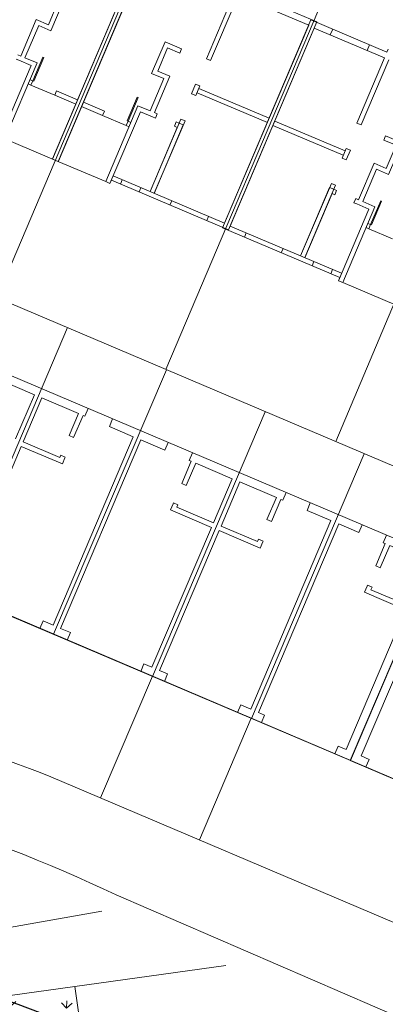
# Model space of a CAD drawing. Units: metres. Extents: x 0 to 182183, y 0 to 1682046.
# Drawn here: x 180689 to 180700, y 1681187 to 1681216 of the extents above; entities that cross this region are included whole.
import ezdxf

# ---------------------------------------------------------------- set-up
doc = ezdxf.new("R2010")
doc.units = ezdxf.units.M
doc.header["$LTSCALE"] = 5
doc.linetypes.add('DASHDOT', pattern=[1, 0.5, -0.25, 0, -0.25])
for name, color, linetype, lineweight in [('EPT CASA_OUTROS', 253, 'Continuous', 9), ('EPT meio-fio exist', 130, 'Continuous', 30), ('EPT-Alinhamento_Etapa1', 30, 'Continuous', 30), ('EPT-Alinhamento_Etapa2', 30, 'DASHDOT', 30)]:
    doc.layers.add(name, color=color, linetype=linetype, lineweight=lineweight)
pattern_1 = [(88.07408, (180138.7392, 1681404.903), (-0.68294335, 0.73047134), [0.1875, -1.2267136]), (43.07408, (180138.7392, 1681404.903), (-0.6829434, 0.7304713), [0.1875, -0.8125]), (133.07408, (180138.7392, 1681404.903), (-0.7304713, -0.6829434), [0.1875, -0.8125])]
pattern_2 = [(88.0741, (180767.1961, 1681311.1462), (-0.819532, 0.8765656), [0.225, -1.472056]), (43.0741, (180767.1961, 1681311.1462), (-0.819532, 0.876566), [0.225, -0.975]), (133.0741, (180767.1961, 1681311.1462), (-0.876566, -0.819532), [0.225, -0.975])]

msp = doc.modelspace()

# ---------------------------------------------------------------- hatches: boundary and pattern name
at = {"layer": 'EPT CASA_OUTROS'}
h = msp.add_hatch(dxfattribs=at)
h.set_pattern_fill('GRASS', color=256, style=0)
h.set_pattern_definition(pattern_1)
h.paths.add_polyline_path([(180736.36275, 1681201.10223), (180736.35254, 1681201.11604), (180736.19637, 1681200.90539), (180735.9795, 1681200.71756), (180735.66917, 1681200.62358), (180735.48149, 1681200.57615), (180735.43571, 1681200.66851), (180735.40083, 1681200.60582), (180735.35706, 1681200.54094), (180734.98924, 1681200.50348), (180734.72628, 1681200.55438), (180734.59324, 1681200.60361), (180734.47767, 1681200.66935), (180734.48331, 1681200.70303), (180734.51709, 1681200.75675), (180734.61733, 1681200.92351), (180734.61574, 1681200.98207), (180734.52334, 1681200.85233), (180734.41411, 1681200.75729), (180734.3205, 1681200.73115), (180734.16067, 1681200.8616), (180733.88319, 1681201.13446), (180733.76604, 1681201.37006), (180733.67999, 1681201.54913), (180733.65101, 1681201.76002), (180733.73858, 1681201.79104), (180733.83705, 1681201.82854), (180734.13537, 1681201.88615), (180734.10656, 1681201.91367), (180733.91279, 1681201.92295), (180733.66358, 1681201.93613), (180733.609, 1681201.97132), (180733.63526, 1681202.44018), (180733.70061, 1681202.58546), (180733.75606, 1681202.62341), (180733.82942, 1681202.62736), (180733.90057, 1681202.61337), (180733.916, 1681202.62365), (180733.78449, 1681202.68387), (180733.73389, 1681202.75292), (180733.81396, 1681202.87103), (180733.9134, 1681202.96223), (180733.9262, 1681202.9877), (180734.01244, 1681203.13607), (180734.15448, 1681203.25836), (180734.22801, 1681203.25961), (180734.23639, 1681203.3418), (180734.40742, 1681203.42932), (180734.58131, 1681203.48527), (180734.82399, 1681203.573), (180735.12685, 1681203.58186), (180735.15202, 1681203.49137), (180735.19002, 1681203.37221), (180735.23711, 1681203.12833), (180735.28103, 1681203.09594), (180735.26237, 1681203.23245), (180735.24729, 1681203.38814), (180735.23891, 1681203.54901), (180735.28713, 1681203.57194), (180735.53365, 1681203.55922), (180735.92761, 1681203.3648), (180736.11344, 1681203.27712), (180736.3724, 1681202.95544), (180736.38651, 1681202.8341), (180736.34265, 1681202.76969), (180735.89649, 1681202.51082), (180735.97025, 1681202.46231), (180736.34117, 1681202.65994), (180736.48037, 1681202.69412), (180736.58887, 1681202.61679), (180736.67844, 1681202.36895), (180736.67772, 1681202.23451, 0.36768421), (180736.09842, 1681203.39336), (180733.04291, 1681204.62277), (180732.72807, 1681203.64607), (180734.81079, 1681195.53192)])
h.paths.add_polyline_path([(180734.67272, 1681195.03635), (180733.00583, 1681194.6085), (180733.74797, 1681191.71719)])
h.paths.add_polyline_path([(180733.60989, 1681191.22162), (180733.14568, 1681191.10247), (180733.14811, 1681191.08469), (180733.1296, 1681191.09834), (180731.943, 1681190.79377), (180732.42996, 1681188.89661), (180732.48282, 1681188.97082), (180732.48441, 1681188.91226), (180732.44344, 1681188.8441), (180732.51307, 1681188.57284), (180732.59336, 1681188.54313), (180732.84981, 1681188.49349)])
h.paths.add_polyline_path([(180732.55319, 1681187.42888), (180730.87526, 1681186.99819), (180731.62231, 1681184.08773)])
h.paths.add_polyline_path([(180731.4919, 1681183.61965), (180725.84211, 1681182.28444), (180728.58941, 1681177.14187, 0.07533771), (180730.56038, 1681180.27624)])
h.paths.add_polyline_path([(180730.14005, 1681182.02159), (180730.23429, 1681181.8467), (180730.35597, 1681181.61341), (180730.41352, 1681181.22853), (180730.42506, 1681181.02255), (180730.34887, 1681180.9622), (180730.20777, 1681180.92973), (180730.0485, 1681180.93127), (180730.09493, 1681180.89556), (180730.28876, 1681180.87858), (180730.35207, 1681180.87432), (180730.38264, 1681180.85907), (180730.36785, 1681180.72694), (180730.32945, 1681180.59038), (180730.21599, 1681180.34775), (180729.96942, 1681180.07226), (180729.8912, 1681180.07501), (180729.81999, 1681180.08365), (180729.86777, 1681179.99232), (180729.71905, 1681179.8684), (180729.46056, 1681179.67265), (180729.18111, 1681179.60767), (180728.9189, 1681179.60522), (180728.8931, 1681179.68701), (180728.80963, 1681180.03264), (180728.72402, 1681180.16446), (180728.77418, 1681179.90865), (180728.74036, 1681179.75611), (180728.75785, 1681179.69662), (180728.68241, 1681179.65621), (180728.6937, 1681179.57655), (180728.49603, 1681179.60865), (180728.26959, 1681179.74446), (180728.25648, 1681179.82373), (180728.20831, 1681179.77218), (180728.00884, 1681179.86626), (180727.71384, 1681180.07831), (180727.56604, 1681180.2965), (180727.56729, 1681180.42972), (180727.67679, 1681180.52223), (180728.05474, 1681180.70604), (180728.05887, 1681180.79423), (180727.58714, 1681180.58555), (180727.50925, 1681180.58796), (180727.4194, 1681180.67071), (180727.31148, 1681181.06932), (180727.34982, 1681181.27119), (180727.42421, 1681181.70417), (180727.55887, 1681181.91105), (180727.60578, 1681181.93657), (180727.73097, 1681181.8352), (180727.84803, 1681181.73146), (180727.94748, 1681181.6361), (180727.94711, 1681181.69067), (180727.77753, 1681181.87216), (180727.70349, 1681181.97296), (180727.64509, 1681182.04653), (180727.83035, 1681182.28629), (180728.044, 1681182.431), (180728.19151, 1681182.53875), (180728.36286, 1681182.62564), (180728.43427, 1681182.58409), (180728.47851, 1681182.64282), (180728.66095, 1681182.6858), (180728.83167, 1681182.66832), (180728.8598, 1681182.6637), (180728.99204, 1681182.69051), (180729.13466, 1681182.68582), (180729.16075, 1681182.6043), (180729.13214, 1681182.46251), (180729.14952, 1681182.46895), (180729.18004, 1681182.53473), (180729.22637, 1681182.59174), (180729.28967, 1681182.61428), (180729.44561, 1681182.58171), (180729.8403, 1681182.32727), (180729.83666, 1681182.26242), (180729.70079, 1681182.0531), (180729.59436, 1681181.8909), (180729.59968, 1681181.85142), (180729.82169, 1681182.05885), (180729.90992, 1681182.11644), (180729.9865, 1681182.16904)], flags=16)
h.paths.add_polyline_path([(180717.05611, 1681178.74641), (180716.98285, 1681178.77813), (180708.98946, 1681177.36795), (180718.64242, 1681173.2178)])
h.paths.add_polyline_path([(180714.05999, 1681176.97598), (180714.19465, 1681177.18286), (180714.24155, 1681177.20838), (180714.36675, 1681177.10701), (180714.48381, 1681177.00327), (180714.58325, 1681176.9079), (180714.58288, 1681176.96247), (180714.41331, 1681177.14397), (180714.33927, 1681177.24476), (180714.28087, 1681177.31833), (180714.46612, 1681177.5581), (180714.67978, 1681177.70281), (180714.82729, 1681177.81056), (180714.99864, 1681177.89744), (180715.07005, 1681177.85589), (180715.11429, 1681177.91463), (180715.29673, 1681177.95761), (180715.46745, 1681177.94013), (180715.49557, 1681177.93551), (180715.62782, 1681177.96231), (180715.77043, 1681177.95763), (180715.79653, 1681177.87611), (180715.76791, 1681177.73431), (180715.7853, 1681177.74075), (180715.81582, 1681177.80653), (180715.86215, 1681177.86354), (180715.92545, 1681177.88608), (180716.08139, 1681177.85351), (180716.47607, 1681177.59907), (180716.47244, 1681177.53423), (180716.33657, 1681177.32491), (180716.23014, 1681177.16271), (180716.23546, 1681177.12323), (180716.45746, 1681177.33065), (180716.5457, 1681177.38825), (180716.62228, 1681177.44084), (180716.77582, 1681177.2934), (180716.87007, 1681177.11851), (180716.99175, 1681176.88521), (180717.0493, 1681176.50033), (180717.06083, 1681176.29435), (180716.98465, 1681176.234), (180716.84355, 1681176.20153), (180716.68427, 1681176.20308), (180716.73071, 1681176.16736), (180716.92454, 1681176.15038), (180716.98785, 1681176.14612), (180717.01841, 1681176.13088), (180717.00363, 1681175.99874), (180716.96522, 1681175.86219), (180716.85177, 1681175.61955), (180716.60519, 1681175.34406), (180716.52697, 1681175.34681), (180716.45576, 1681175.35546), (180716.50355, 1681175.26413), (180716.35482, 1681175.14021), (180716.09633, 1681174.94445), (180715.81689, 1681174.87948), (180715.55468, 1681174.87702), (180715.52887, 1681174.95881), (180715.44541, 1681175.30445), (180715.3598, 1681175.43627), (180715.40996, 1681175.18046), (180715.37614, 1681175.02792), (180715.39363, 1681174.96843), (180715.31818, 1681174.92801), (180715.32948, 1681174.84835), (180715.13181, 1681174.88046), (180714.90537, 1681175.01626), (180714.89226, 1681175.09553), (180714.84409, 1681175.04399), (180714.64462, 1681175.13807), (180714.34962, 1681175.35012), (180714.20181, 1681175.56831), (180714.20306, 1681175.70153), (180714.31256, 1681175.79403), (180714.69051, 1681175.97784), (180714.69465, 1681176.06604), (180714.22292, 1681175.85736), (180714.14502, 1681175.85976), (180714.05518, 1681175.94252), (180713.94725, 1681176.34113), (180713.98559, 1681176.543)], flags=16)
h.paths.add_polyline_path([(180708.47154, 1681179.24661), (180708.32587, 1681179.11051), (180708.32055, 1681179.14999), (180708.4172, 1681179.29728), (180706.55939, 1681179.07167), (180706.6733, 1681178.94975), (180706.67367, 1681178.89518), (180706.57423, 1681178.99055), (180706.49193, 1681179.06348), (180706.19192, 1681179.02705), (180706.1504, 1681178.96326), (180706.09045, 1681178.61434), (180708.68372, 1681177.4994)])
h.paths.add_polyline_path([(180704.82547, 1681180.85351), (180701.75076, 1681180.48013), (180705.04268, 1681179.06481)])
h.paths.add_polyline_path([(180701.18625, 1681182.40397), (180698.13723, 1681182.03371), (180701.40165, 1681180.63022)])
h.paths.add_polyline_path([(180697.55388, 1681183.898), (180697.40821, 1681183.7619), (180697.40289, 1681183.80138), (180697.49954, 1681183.94867), (180695.64172, 1681183.72306), (180695.75564, 1681183.60114), (180695.756, 1681183.54657), (180695.65656, 1681183.64194), (180695.57426, 1681183.71487), (180695.27426, 1681183.67844), (180695.23274, 1681183.61465), (180695.17959, 1681183.30531), (180697.76061, 1681182.19563)])
h = msp.add_hatch(dxfattribs=at)
h.set_pattern_fill('GRASS', color=256, style=0)
h.set_pattern_definition(pattern_1)
h.paths.add_polyline_path([(180736.36275, 1681201.10223), (180736.35254, 1681201.11604), (180736.19637, 1681200.90539), (180735.9795, 1681200.71756), (180735.66917, 1681200.62358), (180735.48149, 1681200.57615), (180735.43571, 1681200.66851), (180735.40083, 1681200.60582), (180735.35706, 1681200.54094), (180734.98924, 1681200.50348), (180734.72628, 1681200.55438), (180734.59324, 1681200.60361), (180734.47767, 1681200.66935), (180734.48331, 1681200.70303), (180734.51709, 1681200.75675), (180734.61733, 1681200.92351), (180734.61574, 1681200.98207), (180734.52334, 1681200.85233), (180734.41411, 1681200.75729), (180734.3205, 1681200.73115), (180734.16067, 1681200.8616), (180733.88319, 1681201.13446), (180733.76604, 1681201.37006), (180733.67999, 1681201.54913), (180733.65101, 1681201.76002), (180733.73858, 1681201.79104), (180733.83705, 1681201.82854), (180734.13537, 1681201.88615), (180734.10656, 1681201.91367), (180733.91279, 1681201.92295), (180733.66358, 1681201.93613), (180733.609, 1681201.97132), (180733.63526, 1681202.44018), (180733.70061, 1681202.58546), (180733.75606, 1681202.62341), (180733.82942, 1681202.62736), (180733.90057, 1681202.61337), (180733.916, 1681202.62365), (180733.78449, 1681202.68387), (180733.73389, 1681202.75292), (180733.81396, 1681202.87103), (180733.9134, 1681202.96223), (180733.9262, 1681202.9877), (180734.01244, 1681203.13607), (180734.15448, 1681203.25836), (180734.22801, 1681203.25961), (180734.23639, 1681203.3418), (180734.40742, 1681203.42932), (180734.58131, 1681203.48527), (180734.82399, 1681203.573), (180735.12685, 1681203.58186), (180735.15202, 1681203.49137), (180735.19002, 1681203.37221), (180735.23711, 1681203.12833), (180735.28103, 1681203.09594), (180735.26237, 1681203.23245), (180735.24729, 1681203.38814), (180735.23891, 1681203.54901), (180735.28713, 1681203.57194), (180735.53365, 1681203.55922), (180735.92761, 1681203.3648), (180736.11344, 1681203.27712), (180736.3724, 1681202.95544), (180736.38651, 1681202.8341), (180736.34265, 1681202.76969), (180735.89649, 1681202.51082), (180735.97025, 1681202.46231), (180736.34117, 1681202.65994), (180736.48037, 1681202.69412), (180736.58887, 1681202.61679), (180736.67844, 1681202.36895), (180736.67772, 1681202.23451, 0.36768421), (180736.09842, 1681203.39336), (180733.04291, 1681204.62277), (180732.72807, 1681203.64607), (180734.81079, 1681195.53192)])
h.paths.add_polyline_path([(180734.67272, 1681195.03635), (180733.00583, 1681194.6085), (180733.74797, 1681191.71719)])
h.paths.add_polyline_path([(180733.60989, 1681191.22162), (180733.14568, 1681191.10247), (180733.14811, 1681191.08469), (180733.1296, 1681191.09834), (180731.943, 1681190.79377), (180732.42996, 1681188.89661), (180732.48282, 1681188.97082), (180732.48441, 1681188.91226), (180732.44344, 1681188.8441), (180732.51307, 1681188.57284), (180732.59336, 1681188.54313), (180732.84981, 1681188.49349)])
h.paths.add_polyline_path([(180732.55319, 1681187.42888), (180730.87526, 1681186.99819), (180731.62231, 1681184.08773)])
h.paths.add_polyline_path([(180731.4919, 1681183.61965), (180725.84211, 1681182.28444), (180728.58941, 1681177.14187, 0.07533771), (180730.56038, 1681180.27624)])
h.paths.add_polyline_path([(180730.14005, 1681182.02159), (180730.23429, 1681181.8467), (180730.35597, 1681181.61341), (180730.41352, 1681181.22853), (180730.42506, 1681181.02255), (180730.34887, 1681180.9622), (180730.20777, 1681180.92973), (180730.0485, 1681180.93127), (180730.09493, 1681180.89556), (180730.28876, 1681180.87858), (180730.35207, 1681180.87432), (180730.38264, 1681180.85907), (180730.36785, 1681180.72694), (180730.32945, 1681180.59038), (180730.21599, 1681180.34775), (180729.96942, 1681180.07226), (180729.8912, 1681180.07501), (180729.81999, 1681180.08365), (180729.86777, 1681179.99232), (180729.71905, 1681179.8684), (180729.46056, 1681179.67265), (180729.18111, 1681179.60767), (180728.9189, 1681179.60522), (180728.8931, 1681179.68701), (180728.80963, 1681180.03264), (180728.72402, 1681180.16446), (180728.77418, 1681179.90865), (180728.74036, 1681179.75611), (180728.75785, 1681179.69662), (180728.68241, 1681179.65621), (180728.6937, 1681179.57655), (180728.49603, 1681179.60865), (180728.26959, 1681179.74446), (180728.25648, 1681179.82373), (180728.20831, 1681179.77218), (180728.00884, 1681179.86626), (180727.71384, 1681180.07831), (180727.56604, 1681180.2965), (180727.56729, 1681180.42972), (180727.67679, 1681180.52223), (180728.05474, 1681180.70604), (180728.05887, 1681180.79423), (180727.58714, 1681180.58555), (180727.50925, 1681180.58796), (180727.4194, 1681180.67071), (180727.31148, 1681181.06932), (180727.34982, 1681181.27119), (180727.42421, 1681181.70417), (180727.55887, 1681181.91105), (180727.60578, 1681181.93657), (180727.73097, 1681181.8352), (180727.84803, 1681181.73146), (180727.94748, 1681181.6361), (180727.94711, 1681181.69067), (180727.77753, 1681181.87216), (180727.70349, 1681181.97296), (180727.64509, 1681182.04653), (180727.83035, 1681182.28629), (180728.044, 1681182.431), (180728.19151, 1681182.53875), (180728.36286, 1681182.62564), (180728.43427, 1681182.58409), (180728.47851, 1681182.64282), (180728.66095, 1681182.6858), (180728.83167, 1681182.66832), (180728.8598, 1681182.6637), (180728.99204, 1681182.69051), (180729.13466, 1681182.68582), (180729.16075, 1681182.6043), (180729.13214, 1681182.46251), (180729.14952, 1681182.46895), (180729.18004, 1681182.53473), (180729.22637, 1681182.59174), (180729.28967, 1681182.61428), (180729.44561, 1681182.58171), (180729.8403, 1681182.32727), (180729.83666, 1681182.26242), (180729.70079, 1681182.0531), (180729.59436, 1681181.8909), (180729.59968, 1681181.85142), (180729.82169, 1681182.05885), (180729.90992, 1681182.11644), (180729.9865, 1681182.16904)], flags=16)
h.paths.add_polyline_path([(180717.05611, 1681178.74641), (180716.98285, 1681178.77813), (180708.98946, 1681177.36795), (180718.64242, 1681173.2178)])
h.paths.add_polyline_path([(180714.05999, 1681176.97598), (180714.19465, 1681177.18286), (180714.24155, 1681177.20838), (180714.36675, 1681177.10701), (180714.48381, 1681177.00327), (180714.58325, 1681176.9079), (180714.58288, 1681176.96247), (180714.41331, 1681177.14397), (180714.33927, 1681177.24476), (180714.28087, 1681177.31833), (180714.46612, 1681177.5581), (180714.67978, 1681177.70281), (180714.82729, 1681177.81056), (180714.99864, 1681177.89744), (180715.07005, 1681177.85589), (180715.11429, 1681177.91463), (180715.29673, 1681177.95761), (180715.46745, 1681177.94013), (180715.49557, 1681177.93551), (180715.62782, 1681177.96231), (180715.77043, 1681177.95763), (180715.79653, 1681177.87611), (180715.76791, 1681177.73431), (180715.7853, 1681177.74075), (180715.81582, 1681177.80653), (180715.86215, 1681177.86354), (180715.92545, 1681177.88608), (180716.08139, 1681177.85351), (180716.47607, 1681177.59907), (180716.47244, 1681177.53423), (180716.33657, 1681177.32491), (180716.23014, 1681177.16271), (180716.23546, 1681177.12323), (180716.45746, 1681177.33065), (180716.5457, 1681177.38825), (180716.62228, 1681177.44084), (180716.77582, 1681177.2934), (180716.87007, 1681177.11851), (180716.99175, 1681176.88521), (180717.0493, 1681176.50033), (180717.06083, 1681176.29435), (180716.98465, 1681176.234), (180716.84355, 1681176.20153), (180716.68427, 1681176.20308), (180716.73071, 1681176.16736), (180716.92454, 1681176.15038), (180716.98785, 1681176.14612), (180717.01841, 1681176.13088), (180717.00363, 1681175.99874), (180716.96522, 1681175.86219), (180716.85177, 1681175.61955), (180716.60519, 1681175.34406), (180716.52697, 1681175.34681), (180716.45576, 1681175.35546), (180716.50355, 1681175.26413), (180716.35482, 1681175.14021), (180716.09633, 1681174.94445), (180715.81689, 1681174.87948), (180715.55468, 1681174.87702), (180715.52887, 1681174.95881), (180715.44541, 1681175.30445), (180715.3598, 1681175.43627), (180715.40996, 1681175.18046), (180715.37614, 1681175.02792), (180715.39363, 1681174.96843), (180715.31818, 1681174.92801), (180715.32948, 1681174.84835), (180715.13181, 1681174.88046), (180714.90537, 1681175.01626), (180714.89226, 1681175.09553), (180714.84409, 1681175.04399), (180714.64462, 1681175.13807), (180714.34962, 1681175.35012), (180714.20181, 1681175.56831), (180714.20306, 1681175.70153), (180714.31256, 1681175.79403), (180714.69051, 1681175.97784), (180714.69465, 1681176.06604), (180714.22292, 1681175.85736), (180714.14502, 1681175.85976), (180714.05518, 1681175.94252), (180713.94725, 1681176.34113), (180713.98559, 1681176.543)], flags=16)
h.paths.add_polyline_path([(180708.47154, 1681179.24661), (180708.32587, 1681179.11051), (180708.32055, 1681179.14999), (180708.4172, 1681179.29728), (180706.55939, 1681179.07167), (180706.6733, 1681178.94975), (180706.67367, 1681178.89518), (180706.57423, 1681178.99055), (180706.49193, 1681179.06348), (180706.19192, 1681179.02705), (180706.1504, 1681178.96326), (180706.09045, 1681178.61434), (180708.68372, 1681177.4994)])
h.paths.add_polyline_path([(180704.82547, 1681180.85351), (180701.75076, 1681180.48013), (180705.04268, 1681179.06481)])
h.paths.add_polyline_path([(180701.18625, 1681182.40397), (180698.13723, 1681182.03371), (180701.40165, 1681180.63022)])
h.paths.add_polyline_path([(180697.55388, 1681183.898), (180697.40821, 1681183.7619), (180697.40289, 1681183.80138), (180697.49954, 1681183.94867), (180695.64172, 1681183.72306), (180695.75564, 1681183.60114), (180695.756, 1681183.54657), (180695.65656, 1681183.64194), (180695.57426, 1681183.71487), (180695.27426, 1681183.67844), (180695.23274, 1681183.61465), (180695.17959, 1681183.30531), (180697.76061, 1681182.19563)])
h = msp.add_hatch(dxfattribs=at)
h.set_pattern_fill('GRASS', color=256, scale=1.2, style=0)
h.set_pattern_definition(pattern_2)
h.paths.add_polyline_path([(180679.35517, 1681189.36899), (180678.22616, 1681193.72147, 0.14596433), (180674.00523, 1681193.39907), (180674.03736, 1681193.3938), (180674.1696, 1681193.4206), (180674.31222, 1681193.41592), (180674.33831, 1681193.3344), (180674.3097, 1681193.1926), (180674.32708, 1681193.19904), (180674.3576, 1681193.26482), (180674.40393, 1681193.32183), (180674.46723, 1681193.34437), (180674.62317, 1681193.3118), (180675.01786, 1681193.05736), (180675.01422, 1681192.99251), (180674.87835, 1681192.78319), (180674.77192, 1681192.621), (180674.77724, 1681192.58152), (180674.99925, 1681192.78894), (180675.08748, 1681192.84654), (180675.16406, 1681192.89913), (180675.31761, 1681192.75169), (180675.41185, 1681192.5768), (180675.53353, 1681192.3435), (180675.59108, 1681191.95862), (180675.60262, 1681191.75264), (180675.52643, 1681191.69229), (180675.38533, 1681191.65982), (180675.22606, 1681191.66137), (180675.27249, 1681191.62565), (180675.46632, 1681191.60867), (180675.52963, 1681191.60441), (180675.5602, 1681191.58917), (180675.54541, 1681191.45703), (180675.50701, 1681191.32048), (180675.39355, 1681191.07784), (180675.14698, 1681190.80235), (180675.06876, 1681190.8051), (180674.99755, 1681190.81375), (180675.04533, 1681190.72241), (180674.89661, 1681190.59849), (180674.84894, 1681190.5624, -0.01261823)])
h.paths.add_polyline_path([(180690.4778, 1681185.33131), (180690.38559, 1681185.99663), (180690.37234, 1681186.03789), (180690.3742, 1681186.0788), (180690.23938, 1681187.05156), (180687.31336, 1681186.64602, -0.00927487)])
h.paths.add_polyline_path([(180672.7437, 1681191.03754), (180672.74485, 1681191.15982), (180672.85435, 1681191.25232), (180673.2323, 1681191.43613), (180673.23643, 1681191.52433), (180672.7647, 1681191.31565), (180672.68681, 1681191.31805), (180672.59697, 1681191.40081), (180672.48904, 1681191.79942), (180672.52738, 1681192.00129), (180672.60177, 1681192.43427), (180672.73643, 1681192.64115), (180672.78334, 1681192.66667), (180672.90853, 1681192.56529), (180673.0256, 1681192.46156), (180673.12504, 1681192.36619), (180673.12467, 1681192.42076), (180672.95509, 1681192.60226), (180672.88105, 1681192.70305), (180672.82265, 1681192.77662), (180672.88545, 1681192.8579, 0.07901449), (180671.09455, 1681191.37387, -0.00455527)])
h.paths.add_polyline_path([(180679.7046, 1681189.26619, -0.00968132), (180683.11372, 1681188.1838), (180682.74841, 1681189.91026)])
h.paths.add_polyline_path([(180684.23368, 1681187.79617), (180684.24068, 1681187.83306), (180684.29513, 1681188.14994), (180683.57884, 1681188.02477, -0.00187716)])
h.paths.add_polyline_path([(180694.11797, 1681183.77424), (180693.90781, 1681185.5049), (180690.91019, 1681185.14088)])
h.paths.add_polyline_path([(180695.18225, 1681183.32081), (180695.23274, 1681183.61465), (180695.27426, 1681183.67844), (180694.54944, 1681183.59042)])
h = msp.add_hatch(dxfattribs=at)
h.set_pattern_fill('GRASS', color=256, scale=1.2, style=0)
h.set_pattern_definition(pattern_2)
h.paths.add_polyline_path([(180679.35517, 1681189.36899), (180678.22616, 1681193.72147, 0.14596433), (180674.00523, 1681193.39907), (180674.03736, 1681193.3938), (180674.1696, 1681193.4206), (180674.31222, 1681193.41592), (180674.33831, 1681193.3344), (180674.3097, 1681193.1926), (180674.32708, 1681193.19904), (180674.3576, 1681193.26482), (180674.40393, 1681193.32183), (180674.46723, 1681193.34437), (180674.62317, 1681193.3118), (180675.01786, 1681193.05736), (180675.01422, 1681192.99251), (180674.87835, 1681192.78319), (180674.77192, 1681192.621), (180674.77724, 1681192.58152), (180674.99925, 1681192.78894), (180675.08748, 1681192.84654), (180675.16406, 1681192.89913), (180675.31761, 1681192.75169), (180675.41185, 1681192.5768), (180675.53353, 1681192.3435), (180675.59108, 1681191.95862), (180675.60262, 1681191.75264), (180675.52643, 1681191.69229), (180675.38533, 1681191.65982), (180675.22606, 1681191.66137), (180675.27249, 1681191.62565), (180675.46632, 1681191.60867), (180675.52963, 1681191.60441), (180675.5602, 1681191.58917), (180675.54541, 1681191.45703), (180675.50701, 1681191.32048), (180675.39355, 1681191.07784), (180675.14698, 1681190.80235), (180675.06876, 1681190.8051), (180674.99755, 1681190.81375), (180675.04533, 1681190.72241), (180674.89661, 1681190.59849), (180674.84894, 1681190.5624, -0.01261823)])
h.paths.add_polyline_path([(180690.4778, 1681185.33131), (180690.38559, 1681185.99663), (180690.37234, 1681186.03789), (180690.3742, 1681186.0788), (180690.23938, 1681187.05156), (180687.31336, 1681186.64602, -0.00927487)])
h.paths.add_polyline_path([(180672.7437, 1681191.03754), (180672.74485, 1681191.15982), (180672.85435, 1681191.25232), (180673.2323, 1681191.43613), (180673.23643, 1681191.52433), (180672.7647, 1681191.31565), (180672.68681, 1681191.31805), (180672.59697, 1681191.40081), (180672.48904, 1681191.79942), (180672.52738, 1681192.00129), (180672.60177, 1681192.43427), (180672.73643, 1681192.64115), (180672.78334, 1681192.66667), (180672.90853, 1681192.56529), (180673.0256, 1681192.46156), (180673.12504, 1681192.36619), (180673.12467, 1681192.42076), (180672.95509, 1681192.60226), (180672.88105, 1681192.70305), (180672.82265, 1681192.77662), (180672.88545, 1681192.8579, 0.07901449), (180671.09455, 1681191.37387, -0.00455527)])
h.paths.add_polyline_path([(180679.7046, 1681189.26619, -0.00968132), (180683.11372, 1681188.1838), (180682.74841, 1681189.91026)])
h.paths.add_polyline_path([(180684.23368, 1681187.79617), (180684.24068, 1681187.83306), (180684.29513, 1681188.14994), (180683.57884, 1681188.02477, -0.00187716)])
h.paths.add_polyline_path([(180694.11797, 1681183.77424), (180693.90781, 1681185.5049), (180690.91019, 1681185.14088)])
h.paths.add_polyline_path([(180695.18225, 1681183.32081), (180695.23274, 1681183.61465), (180695.27426, 1681183.67844), (180694.54944, 1681183.59042)])

# ---------------------------------------------------------------- linework, layer by layer
for p, q in [((180687.88104, 1681207.90223), (180693.62969, 1681221.45498)), ((180687.88104, 1681207.90223), (180693.62969, 1681221.45498)), ((180689.55761, 1681212.09811), (180692.6835, 1681219.46756)), ((180689.55761, 1681212.09811), (180692.6835, 1681219.46756)), ((180689.73253, 1681212.02392), (180692.85842, 1681219.39337)), ((180689.73253, 1681212.02392), (180692.85842, 1681219.39337)), ((180692.98762, 1681205.72841), (180698.73603, 1681219.28062)), ((180692.98762, 1681205.72841), (180698.73603, 1681219.28062)), ((180694.21166, 1681215.13158), (180695.04927, 1681217.10628)), ((180694.21166, 1681215.13158), (180695.04927, 1681217.10628)), ((180694.34055, 1681215.07691), (180695.17815, 1681217.05161)), ((180694.34055, 1681215.07691), (180695.17815, 1681217.05161)), ((180695.17815, 1681217.05161), (180697.30475, 1681216.14957)), ((180695.17815, 1681217.05161), (180697.30475, 1681216.14957)), ((180698.12038, 1681203.54345), (180703.83823, 1681217.10802)), ((180698.12038, 1681203.54345), (180703.83823, 1681217.10802)), ((180697.30475, 1681216.14957), (180694.76265, 1681210.15643)), ((180697.30475, 1681216.14957), (180694.76265, 1681210.15643)), ((180697.47352, 1681216.06089), (180694.93141, 1681210.06774)), ((180697.47352, 1681216.06089), (180694.93141, 1681210.06774)), ((180699.60012, 1681215.15885), (180697.47352, 1681216.06089)), ((180699.60012, 1681215.15885), (180697.47352, 1681216.06089)), ((180698.03103, 1681216.03079), (180697.95684, 1681215.85588)), ((180698.03103, 1681216.03079), (180697.95684, 1681215.85588)), ((180699.14496, 1681215.5583), (180699.07077, 1681215.38338)), ((180699.14496, 1681215.5583), (180699.07077, 1681215.38338)), ((180694.21166, 1681215.13158), (180694.34055, 1681215.07691)), ((180694.21166, 1681215.13158), (180694.34055, 1681215.07691)), ((180698.76251, 1681213.18415), (180699.60012, 1681215.15885)), ((180698.76251, 1681213.18415), (180699.60012, 1681215.15885)), ((180698.8914, 1681213.12948), (180699.729, 1681215.10418)), ((180698.8914, 1681213.12948), (180699.729, 1681215.10418)), ((180673.18685, 1681214.15738), (180715.08846, 1681196.32033)), ((180673.18685, 1681214.15738), (180715.08846, 1681196.32033)), ((180689.62723, 1681214.02924), (180688.90916, 1681214.33383)), ((180689.62723, 1681214.02924), (180688.90916, 1681214.33383)), ((180693.76259, 1681214.07288), (180693.88755, 1681214.36748)), ((180693.76259, 1681214.07288), (180693.88755, 1681214.36748)), ((180693.88755, 1681214.36748), (180694.01644, 1681214.31281)), ((180693.88755, 1681214.36748), (180694.01644, 1681214.31281)), ((180693.89148, 1681214.01821), (180694.01644, 1681214.31281)), ((180693.89148, 1681214.01821), (180694.01644, 1681214.31281)), ((180693.98324, 1681214.23456), (180696.10985, 1681213.33252)), ((180693.98324, 1681214.23456), (180696.10985, 1681213.33252)), ((180693.89148, 1681214.01821), (180693.76259, 1681214.07288)), ((180693.89148, 1681214.01821), (180693.76259, 1681214.07288)), ((180693.92858, 1681214.10567), (180696.05518, 1681213.20363)), ((180693.92858, 1681214.10567), (180696.05518, 1681213.20363)), ((180691.07258, 1681213.41617), (180691.79066, 1681213.11159)), ((180691.07258, 1681213.41617), (180691.79066, 1681213.11159)), ((180692.50911, 1681211.11774), (180693.43849, 1681213.30878)), ((180692.50911, 1681211.11774), (180693.43849, 1681213.30878)), ((180692.72293, 1681213.46565), (180692.66826, 1681213.33677)), ((180692.72293, 1681213.46565), (180692.66826, 1681213.33677)), ((180693.43849, 1681213.30878), (180693.56737, 1681213.25411)), ((180693.43849, 1681213.30878), (180693.56737, 1681213.25411)), ((180692.638, 1681211.06307), (180693.56737, 1681213.25411)), ((180692.638, 1681211.06307), (180693.56737, 1681213.25411)), ((180693.30291, 1681213.21964), (180693.24825, 1681213.09076)), ((180693.30291, 1681213.21964), (180693.24825, 1681213.09076)), ((180698.35054, 1681212.21291), (180696.22394, 1681213.11495)), ((180698.35054, 1681212.21291), (180696.22394, 1681213.11495)), ((180698.40521, 1681212.34179), (180696.27861, 1681213.24383)), ((180698.40521, 1681212.34179), (180696.27861, 1681213.24383)), ((180698.8914, 1681213.12948), (180698.76251, 1681213.18415)), ((180698.8914, 1681213.12948), (180698.76251, 1681213.18415)), ((180698.31345, 1681212.12545), (180698.4384, 1681212.42005)), ((180698.31345, 1681212.12545), (180698.4384, 1681212.42005)), ((180698.56729, 1681212.36538), (180698.4384, 1681212.42005)), ((180698.56729, 1681212.36538), (180698.4384, 1681212.42005)), ((180698.31345, 1681212.12545), (180698.44233, 1681212.07078)), ((180698.31345, 1681212.12545), (180698.44233, 1681212.07078)), ((180698.44233, 1681212.07078), (180698.56729, 1681212.36538)), ((180698.44233, 1681212.07078), (180698.56729, 1681212.36538)), ((180694.76265, 1681210.15643), (180691.39323, 1681211.58563)), ((180694.76265, 1681210.15643), (180691.39323, 1681211.58563)), ((180691.66941, 1681211.46848), (180691.61474, 1681211.3396)), ((180691.66941, 1681211.46848), (180691.61474, 1681211.3396)), ((180692.23098, 1681211.23028), (180692.17631, 1681211.1014)), ((180692.23098, 1681211.23028), (180692.17631, 1681211.1014)), ((180697.05997, 1681209.17031), (180697.98934, 1681211.36135)), ((180697.05997, 1681209.17031), (180697.98934, 1681211.36135)), ((180697.18885, 1681209.11564), (180698.11822, 1681211.30668)), ((180697.18885, 1681209.11564), (180698.11822, 1681211.30668)), ((180698.11822, 1681211.30668), (180697.98934, 1681211.36135)), ((180698.11822, 1681211.30668), (180697.98934, 1681211.36135)), ((180698.14836, 1681211.14725), (180698.09369, 1681211.01837)), ((180698.14836, 1681211.14725), (180698.09369, 1681211.01837)), ((180698.72834, 1681210.90124), (180698.67367, 1681210.77236)), ((180698.72834, 1681210.90124), (180698.67367, 1681210.77236)), ((180693.1654, 1681210.83393), (180693.11073, 1681210.70505)), ((180693.1654, 1681210.83393), (180693.11073, 1681210.70505)), ((180694.27933, 1681210.36144), (180694.22466, 1681210.23255)), ((180694.27933, 1681210.36144), (180694.22466, 1681210.23255)), ((180694.93141, 1681210.06774), (180698.30083, 1681208.63854)), ((180694.93141, 1681210.06774), (180698.30083, 1681208.63854)), ((180699.83981, 1681209.68029), (180699.12174, 1681209.98487)), ((180699.83981, 1681209.68029), (180699.12174, 1681209.98487)), ((180695.41473, 1681209.86273), (180695.36006, 1681209.73385)), ((180695.41473, 1681209.86273), (180695.36006, 1681209.73385)), ((180696.52867, 1681209.39024), (180696.474, 1681209.26135)), ((180696.52867, 1681209.39024), (180696.474, 1681209.26135)), ((180697.46308, 1681208.99389), (180697.40841, 1681208.865)), ((180697.46308, 1681208.99389), (180697.40841, 1681208.865)), ((180698.02465, 1681208.75569), (180697.96998, 1681208.6268)), ((180698.02465, 1681208.75569), (180697.96998, 1681208.6268)), ((180686.60298, 1681198.98546), (180690.01193, 1681206.99352)), ((180686.60298, 1681198.98546), (180690.01193, 1681206.99352)), ((180686.23237, 1681206.41778), (180701.1873, 1681200.06068)), ((180686.23237, 1681206.41778), (180701.1873, 1681200.06068)), ((180689.59339, 1681197.71268), (180693.00233, 1681205.72074)), ((180689.59339, 1681197.71268), (180693.00233, 1681205.72074)), ((180671.53403, 1681205.39914), (180719.68072, 1681184.90686)), ((180671.53403, 1681205.39914), (180719.68072, 1681184.90686)), ((180689.01091, 1681204.96502), (180687.90654, 1681205.43447)), ((180689.01091, 1681204.96502), (180687.90654, 1681205.43447)), ((180688.44366, 1681203.63058), (180689.01091, 1681204.96502)), ((180688.44366, 1681203.63058), (180689.01091, 1681204.96502)), ((180688.67296, 1681203.53311), (180689.24021, 1681204.86755)), ((180688.67296, 1681203.53311), (180689.24021, 1681204.86755)), ((180689.24021, 1681204.86755), (180690.34457, 1681204.3981)), ((180689.24021, 1681204.86755), (180690.34457, 1681204.3981)), ((180690.34457, 1681204.3981), (180690.05899, 1681203.72628)), ((180690.34457, 1681204.3981), (180690.05899, 1681203.72628)), ((180690.19704, 1681203.6676), (180690.48262, 1681204.33942)), ((180690.19704, 1681203.6676), (180690.48262, 1681204.33942)), ((180690.48262, 1681204.33942), (180690.54152, 1681204.31438)), ((180690.48262, 1681204.33942), (180690.54152, 1681204.31438)), ((180690.54152, 1681204.31438), (180690.63932, 1681204.54446)), ((180690.54152, 1681204.31438), (180690.63932, 1681204.54446)), ((180692.5838, 1681196.4399), (180695.99274, 1681204.44796)), ((180692.5838, 1681196.4399), (180695.99274, 1681204.44796)), ((180691.37556, 1681204.2315), (180691.27806, 1681204.00213)), ((180691.37556, 1681204.2315), (180691.27806, 1681204.00213)), ((180691.27776, 1681204.00142), (180692.0015, 1681203.69377)), ((180691.27776, 1681204.00142), (180692.0015, 1681203.69377)), ((180691.27806, 1681204.00213), (180691.32668, 1681203.98062)), ((180691.27806, 1681204.00213), (180691.32668, 1681203.98062)), ((180691.32668, 1681203.98062), (180691.32668, 1681203.98062)), ((180691.32668, 1681203.98062), (180691.32668, 1681203.98062)), ((180689.77732, 1681203.06366), (180688.67296, 1681203.53311)), ((180689.77732, 1681203.06366), (180688.67296, 1681203.53311)), ((180692.0015, 1681203.69377), (180689.57603, 1681197.98789)), ((180692.0015, 1681203.69377), (180689.57603, 1681197.98789)), ((180692.23158, 1681203.59597), (180689.8061, 1681197.89009)), ((180692.23158, 1681203.59597), (180689.8061, 1681197.89009)), ((180690.05899, 1681203.72628), (180690.19704, 1681203.6676)), ((180690.05899, 1681203.72628), (180690.19704, 1681203.6676)), ((180692.95533, 1681203.28831), (180692.23158, 1681203.59597)), ((180692.95533, 1681203.28831), (180692.23158, 1681203.59597)), ((180693.05313, 1681203.51839), (180692.95563, 1681203.28902)), ((180693.05313, 1681203.51839), (180692.95563, 1681203.28902)), ((180686.81512, 1681199.16151), (180688.61467, 1681203.3949)), ((180686.81512, 1681199.16151), (180688.61467, 1681203.3949)), ((180688.61467, 1681203.3949), (180689.85669, 1681202.86694)), ((180688.61467, 1681203.3949), (180689.85669, 1681202.86694)), ((180689.80862, 1681203.13729), (180689.77732, 1681203.06366)), ((180689.80862, 1681203.13729), (180689.77732, 1681203.06366)), ((180689.94666, 1681203.07861), (180689.80862, 1681203.13729)), ((180689.94666, 1681203.07861), (180689.80862, 1681203.13729)), ((180693.69157, 1681202.97535), (180693.78937, 1681203.20542)), ((180693.69157, 1681202.97535), (180693.78937, 1681203.20542)), ((180695.5742, 1681195.16712), (180698.98314, 1681203.17518)), ((180695.5742, 1681195.16712), (180698.98314, 1681203.17518)), ((180689.85669, 1681202.86694), (180689.93493, 1681203.051)), ((180689.85669, 1681202.86694), (180689.93493, 1681203.051)), ((180689.93493, 1681203.051), (180689.94666, 1681203.07861)), ((180689.93493, 1681203.051), (180689.94666, 1681203.07861)), ((180693.46489, 1681202.27849), (180693.75047, 1681202.95031)), ((180693.46489, 1681202.27849), (180693.75047, 1681202.95031)), ((180693.88851, 1681202.89163), (180693.60293, 1681202.21981)), ((180693.88851, 1681202.89163), (180693.60293, 1681202.21981)), ((180693.75047, 1681202.95031), (180693.69157, 1681202.97535)), ((180693.75047, 1681202.95031), (180693.69157, 1681202.97535)), ((180694.99288, 1681202.42218), (180693.88851, 1681202.89163)), ((180694.99288, 1681202.42218), (180693.88851, 1681202.89163)), ((180693.60293, 1681202.21981), (180693.46489, 1681202.27849)), ((180693.60293, 1681202.21981), (180693.46489, 1681202.27849)), ((180694.42563, 1681201.08774), (180694.99288, 1681202.42218)), ((180694.42563, 1681201.08774), (180694.99288, 1681202.42218)), ((180694.65493, 1681200.99027), (180695.22218, 1681202.32471)), ((180694.65493, 1681200.99027), (180695.22218, 1681202.32471)), ((180695.22218, 1681202.32471), (180696.32654, 1681201.85526)), ((180695.22218, 1681202.32471), (180696.32654, 1681201.85526)), ((180696.52349, 1681201.77155), (180696.62129, 1681202.00162)), ((180696.52349, 1681201.77155), (180696.62129, 1681202.00162)), ((180693.12454, 1681201.47783), (180693.20278, 1681201.66189)), ((180693.12454, 1681201.47783), (180693.20278, 1681201.66189)), ((180693.20278, 1681201.66189), (180693.21452, 1681201.6895)), ((180693.20278, 1681201.66189), (180693.21452, 1681201.6895)), ((180693.21452, 1681201.6895), (180693.35256, 1681201.63082)), ((180693.21452, 1681201.6895), (180693.35256, 1681201.63082)), ((180696.32654, 1681201.85526), (180696.04096, 1681201.18344)), ((180696.32654, 1681201.85526), (180696.04096, 1681201.18344)), ((180696.17901, 1681201.12476), (180696.46459, 1681201.79658)), ((180696.17901, 1681201.12476), (180696.46459, 1681201.79658)), ((180696.46459, 1681201.79658), (180696.52349, 1681201.77155)), ((180696.46459, 1681201.79658), (180696.52349, 1681201.77155)), ((180697.35293, 1681201.69061), (180697.25543, 1681201.46124)), ((180697.35293, 1681201.69061), (180697.25543, 1681201.46124)), ((180698.5627, 1681193.89515), (180701.97164, 1681201.90321)), ((180698.5627, 1681193.89515), (180701.97164, 1681201.90321)), ((180694.36656, 1681200.94986), (180693.12454, 1681201.47783)), ((180694.36656, 1681200.94986), (180693.12454, 1681201.47783)), ((180693.35256, 1681201.63082), (180693.32127, 1681201.55719)), ((180693.35256, 1681201.63082), (180693.32127, 1681201.55719)), ((180693.32127, 1681201.55719), (180694.42563, 1681201.08774)), ((180693.32127, 1681201.55719), (180694.42563, 1681201.08774)), ((180697.25513, 1681201.46054), (180697.97887, 1681201.15288)), ((180697.25513, 1681201.46054), (180697.97887, 1681201.15288)), ((180697.97887, 1681201.15288), (180695.5534, 1681195.44701)), ((180697.97887, 1681201.15288), (180695.5534, 1681195.44701)), ((180698.21355, 1681201.05313), (180695.78807, 1681195.34725)), ((180698.21355, 1681201.05313), (180695.78807, 1681195.34725)), ((180696.04096, 1681201.18344), (180696.17901, 1681201.12476)), ((180696.04096, 1681201.18344), (180696.17901, 1681201.12476)), ((180698.82226, 1681200.79438), (180698.21355, 1681201.05313)), ((180698.82226, 1681200.79438), (180698.21355, 1681201.05313)), ((180692.56701, 1681196.71647), (180694.36656, 1681200.94986)), ((180692.56701, 1681196.71647), (180694.36656, 1681200.94986)), ((180692.79709, 1681196.61867), (180694.59664, 1681200.85206)), ((180692.79709, 1681196.61867), (180694.59664, 1681200.85206)), ((180694.59664, 1681200.85206), (180695.83866, 1681200.3241)), ((180694.59664, 1681200.85206), (180695.83866, 1681200.3241)), ((180695.75929, 1681200.52082), (180694.65493, 1681200.99027)), ((180695.75929, 1681200.52082), (180694.65493, 1681200.99027)), ((180698.92006, 1681201.02445), (180698.82256, 1681200.79508)), ((180698.92006, 1681201.02445), (180698.82256, 1681200.79508)), ((180695.79059, 1681200.59445), (180695.75929, 1681200.52082)), ((180695.79059, 1681200.59445), (180695.75929, 1681200.52082)), ((180695.92864, 1681200.53577), (180695.79059, 1681200.59445)), ((180695.92864, 1681200.53577), (180695.79059, 1681200.59445)), ((180695.83866, 1681200.3241), (180695.9169, 1681200.50816)), ((180695.83866, 1681200.3241), (180695.9169, 1681200.50816)), ((180695.9169, 1681200.50816), (180695.92864, 1681200.53577)), ((180695.9169, 1681200.50816), (180695.92864, 1681200.53577)), ((180698.56622, 1681193.89465), (180683.61129, 1681200.25175)), ((180698.56622, 1681193.89465), (180683.61129, 1681200.25175)), ((180701.1873, 1681200.06068), (180698.56622, 1681193.89465)), ((180701.1873, 1681200.06068), (180698.56622, 1681193.89465)), ((180689.27693, 1681198.11503), (180689.17913, 1681197.88495)), ((180689.27693, 1681198.11503), (180689.17913, 1681197.88495)), ((180689.57603, 1681197.98789), (180689.27693, 1681198.11503)), ((180689.57603, 1681197.98789), (180689.27693, 1681198.11503)), ((180689.8061, 1681197.89009), (180690.1052, 1681197.76294)), ((180689.8061, 1681197.89009), (180690.1052, 1681197.76294)), ((180690.1052, 1681197.76294), (180690.0074, 1681197.53287)), ((180690.1052, 1681197.76294), (180690.0074, 1681197.53287)), ((180692.22763, 1681196.58908), (180692.32543, 1681196.81916)), ((180692.22763, 1681196.58908), (180692.32543, 1681196.81916)), ((180692.32543, 1681196.81916), (180692.56701, 1681196.71647)), ((180692.32543, 1681196.81916), (180692.56701, 1681196.71647)), ((180693.03867, 1681196.51598), (180692.79709, 1681196.61867)), ((180693.03867, 1681196.51598), (180692.79709, 1681196.61867)), ((180691.01113, 1681192.76343), (180692.57763, 1681196.44393)), ((180691.01113, 1681192.76343), (180692.57763, 1681196.44393)), ((180692.94087, 1681196.2859), (180693.03867, 1681196.51598)), ((180692.94087, 1681196.2859), (180693.03867, 1681196.51598)), ((180695.2543, 1681195.57415), (180695.1565, 1681195.34407)), ((180695.2543, 1681195.57415), (180695.1565, 1681195.34407)), ((180695.5534, 1681195.44701), (180695.2543, 1681195.57415)), ((180695.5534, 1681195.44701), (180695.2543, 1681195.57415)), ((180694.00147, 1681191.49048), (180695.56797, 1681195.17098)), ((180694.00147, 1681191.49048), (180695.56797, 1681195.17098)), ((180695.78807, 1681195.34725), (180695.97213, 1681195.26901)), ((180695.78807, 1681195.34725), (180695.97213, 1681195.26901)), ((180695.97213, 1681195.26901), (180695.87433, 1681195.03893)), ((180695.97213, 1681195.26901), (180695.87433, 1681195.03893)), ((180689.51057, 1681193.40069), (180718.11422, 1681181.22636)), ((180689.51057, 1681193.40069), (180718.11422, 1681181.22636)), ((180717.05611, 1681178.74641), (180691.47912, 1681189.82389)), ((180717.05611, 1681178.74641), (180691.47912, 1681189.82389)), ((180683.54212, 1681188.01835), (180691.04801, 1681189.33004)), ((180683.54212, 1681188.01835), (180691.04801, 1681189.33004)), ((180687.24833, 1681186.63701), (180694.79582, 1681187.68308)), ((180687.24833, 1681186.63701), (180694.79582, 1681187.68308)), ((180690.47898, 1681185.32281), (180690.23938, 1681187.05156)), ((180690.47898, 1681185.32281), (180690.23938, 1681187.05156))]:
    msp.add_line(p, q, dxfattribs=at)
for points in [[(180689.49227, 1681219.76753), (180689.45713, 1681219.68467), (180687.16022, 1681220.65895), (180684.48925, 1681214.36201), (180688.03358, 1681212.85861), (180687.99258, 1681212.76195), (180688.12147, 1681212.70728), (180689.73253, 1681212.02392), (180689.73643, 1681212.03312), (180692.93261, 1681219.56829), (180689.94524, 1681220.83543), (180689.85543, 1681220.62369)], [(180689.49227, 1681219.76753), (180689.45713, 1681219.68467), (180687.16022, 1681220.65895), (180684.48925, 1681214.36201), (180688.03358, 1681212.85861), (180687.99258, 1681212.76195), (180688.12147, 1681212.70728), (180689.73253, 1681212.02392), (180689.73643, 1681212.03312), (180692.93261, 1681219.56829), (180689.94524, 1681220.83543), (180689.85543, 1681220.62369)], [(180695.29209, 1681217.30743), (180695.25695, 1681217.22457), (180697.55386, 1681216.2503), (180694.88289, 1681209.95335), (180691.33856, 1681211.45674), (180691.29756, 1681211.36008), (180691.16867, 1681211.41475), (180689.55761, 1681212.09811), (180689.56152, 1681212.10732), (180692.7577, 1681219.64248), (180695.74506, 1681218.37533), (180695.65525, 1681218.16359)], [(180695.29209, 1681217.30743), (180695.25695, 1681217.22457), (180697.55386, 1681216.2503), (180694.88289, 1681209.95335), (180691.33856, 1681211.45674), (180691.29756, 1681211.36008), (180691.16867, 1681211.41475), (180689.55761, 1681212.09811), (180689.56152, 1681212.10732), (180692.7577, 1681219.64248), (180695.74506, 1681218.37533), (180695.65525, 1681218.16359)], [(180688.12147, 1681212.70728), (180689.09574, 1681215.00419), (180688.7275, 1681215.16039), (180689.14142, 1681216.13623), (180689.50967, 1681215.98003), (180689.91578, 1681216.93746), (180689.41865, 1681217.14833), (180689.36398, 1681217.01944), (180689.73222, 1681216.86325), (180689.43545, 1681216.16359), (180689.06721, 1681216.31978), (180688.59862, 1681215.21506), (180688.51576, 1681215.2502)], [(180688.12147, 1681212.70728), (180689.09574, 1681215.00419), (180688.7275, 1681215.16039), (180689.14142, 1681216.13623), (180689.50967, 1681215.98003), (180689.91578, 1681216.93746), (180689.41865, 1681217.14833), (180689.36398, 1681217.01944), (180689.73222, 1681216.86325), (180689.43545, 1681216.16359), (180689.06721, 1681216.31978), (180688.59862, 1681215.21506), (180688.51576, 1681215.2502)], [(180699.70485, 1681215.41857), (180699.66971, 1681215.33572), (180697.3728, 1681216.30999), (180694.70183, 1681210.01305), (180698.24616, 1681208.50965), (180698.20516, 1681208.41299), (180698.33405, 1681208.35832), (180699.94511, 1681207.67496), (180699.94901, 1681207.68417), (180703.14519, 1681215.21933), (180700.15782, 1681216.48647), (180700.06801, 1681216.27474)], [(180699.70485, 1681215.41857), (180699.66971, 1681215.33572), (180697.3728, 1681216.30999), (180694.70183, 1681210.01305), (180698.24616, 1681208.50965), (180698.20516, 1681208.41299), (180698.33405, 1681208.35832), (180699.94511, 1681207.67496), (180699.94901, 1681207.68417), (180703.14519, 1681215.21933), (180700.15782, 1681216.48647), (180700.06801, 1681216.27474)], [(180691.16867, 1681211.41475), (180692.14295, 1681213.71166), (180692.51119, 1681213.55546), (180692.92512, 1681214.53131), (180692.55687, 1681214.6875), (180692.96298, 1681215.64493), (180693.46011, 1681215.43407), (180693.40544, 1681215.30518), (180693.0372, 1681215.46138), (180692.74043, 1681214.76172), (180693.10867, 1681214.60552), (180692.64008, 1681213.5008), (180692.72293, 1681213.46565)], [(180691.16867, 1681211.41475), (180692.14295, 1681213.71166), (180692.51119, 1681213.55546), (180692.92512, 1681214.53131), (180692.55687, 1681214.6875), (180692.96298, 1681215.64493), (180693.46011, 1681215.43407), (180693.40544, 1681215.30518), (180693.0372, 1681215.46138), (180692.74043, 1681214.76172), (180693.10867, 1681214.60552), (180692.64008, 1681213.5008), (180692.72293, 1681213.46565)], [(180687.99258, 1681212.76195), (180688.91219, 1681214.92997), (180688.54395, 1681215.08617), (180688.46109, 1681215.12132)], [(180687.99258, 1681212.76195), (180688.91219, 1681214.92997), (180688.54395, 1681215.08617), (180688.46109, 1681215.12132)], [(180688.88097, 1681214.49786), (180688.96383, 1681214.46271), (180688.90916, 1681214.33383), (180688.8263, 1681214.36897)], [(180688.88097, 1681214.49786), (180688.96383, 1681214.46271), (180688.90916, 1681214.33383), (180688.8263, 1681214.36897)], [(180690.26245, 1681213.7598), (180689.62723, 1681214.02924), (180689.6819, 1681214.15813), (180690.31712, 1681213.88869)], [(180690.26245, 1681213.7598), (180689.62723, 1681214.02924), (180689.6819, 1681214.15813), (180690.31712, 1681213.88869)], [(180690.43737, 1681213.68561), (180691.07258, 1681213.41617), (180691.12725, 1681213.54506), (180690.49203, 1681213.8145)], [(180690.43737, 1681213.68561), (180691.07258, 1681213.41617), (180691.12725, 1681213.54506), (180690.49203, 1681213.8145)], [(180691.29756, 1681211.36008), (180692.21717, 1681213.52811), (180692.58541, 1681213.37191), (180692.66826, 1681213.33677)], [(180691.29756, 1681211.36008), (180692.21717, 1681213.52811), (180692.58541, 1681213.37191), (180692.66826, 1681213.33677)], [(180691.92818, 1681213.20533), (180691.84533, 1681213.24047), (180691.79066, 1681213.11159), (180691.87351, 1681213.07644)], [(180691.92818, 1681213.20533), (180691.84533, 1681213.24047), (180691.79066, 1681213.11159), (180691.87351, 1681213.07644)], [(180693.24825, 1681213.09076), (180693.3311, 1681213.05561), (180692.50716, 1681211.11313)], [(180693.24825, 1681213.09076), (180693.3311, 1681213.05561), (180692.50716, 1681211.11313)], [(180693.30291, 1681213.21964), (180693.38577, 1681213.1845), (180693.51465, 1681213.12983), (180692.63605, 1681211.05846)], [(180693.30291, 1681213.21964), (180693.38577, 1681213.1845), (180693.51465, 1681213.12983), (180692.63605, 1681211.05846)], [(180698.33405, 1681208.35832), (180699.30833, 1681210.65523), (180698.94008, 1681210.81143), (180699.354, 1681211.78727), (180699.72225, 1681211.63108), (180700.12836, 1681212.58851), (180699.63123, 1681212.79937), (180699.57656, 1681212.67049), (180699.94481, 1681212.51429), (180699.64803, 1681211.81463), (180699.27979, 1681211.97083), (180698.8112, 1681210.8661), (180698.72834, 1681210.90124)], [(180698.33405, 1681208.35832), (180699.30833, 1681210.65523), (180698.94008, 1681210.81143), (180699.354, 1681211.78727), (180699.72225, 1681211.63108), (180700.12836, 1681212.58851), (180699.63123, 1681212.79937), (180699.57656, 1681212.67049), (180699.94481, 1681212.51429), (180699.64803, 1681211.81463), (180699.27979, 1681211.97083), (180698.8112, 1681210.8661), (180698.72834, 1681210.90124)], [(180698.14836, 1681211.14725), (180698.06551, 1681211.1824), (180697.93662, 1681211.23707), (180697.05801, 1681209.1657)], [(180698.14836, 1681211.14725), (180698.06551, 1681211.1824), (180697.93662, 1681211.23707), (180697.05801, 1681209.1657)], [(180698.09369, 1681211.01837), (180698.01084, 1681211.05351), (180697.1869, 1681209.11103)], [(180698.09369, 1681211.01837), (180698.01084, 1681211.05351), (180697.1869, 1681209.11103)], [(180698.20516, 1681208.41299), (180699.12477, 1681210.58102), (180698.75653, 1681210.73721), (180698.67367, 1681210.77236)], [(180698.20516, 1681208.41299), (180699.12477, 1681210.58102), (180698.75653, 1681210.73721), (180698.67367, 1681210.77236)], [(180699.09355, 1681210.1489), (180699.17641, 1681210.11376), (180699.12174, 1681209.98487), (180699.03889, 1681210.02001)], [(180699.09355, 1681210.1489), (180699.17641, 1681210.11376), (180699.12174, 1681209.98487), (180699.03889, 1681210.02001)], [(180698.09456, 1681194.09515), (180698.19237, 1681194.32522), (180698.43395, 1681194.22253), (180700.23349, 1681198.45593), (180698.99147, 1681198.98389), (180699.06971, 1681199.16795), (180699.08145, 1681199.19556), (180699.21949, 1681199.13688), (180699.1882, 1681199.06325), (180700.29256, 1681198.59381), (180700.85981, 1681199.92825), (180699.75545, 1681200.39769), (180699.46987, 1681199.72587), (180699.33182, 1681199.78455), (180699.6174, 1681200.45637), (180699.5585, 1681200.48141), (180699.6563, 1681200.71149)], [(180698.09456, 1681194.09515), (180698.19237, 1681194.32522), (180698.43395, 1681194.22253), (180700.23349, 1681198.45593), (180698.99147, 1681198.98389), (180699.06971, 1681199.16795), (180699.08145, 1681199.19556), (180699.21949, 1681199.13688), (180699.1882, 1681199.06325), (180700.29256, 1681198.59381), (180700.85981, 1681199.92825), (180699.75545, 1681200.39769), (180699.46987, 1681199.72587), (180699.33182, 1681199.78455), (180699.6174, 1681200.45637), (180699.5585, 1681200.48141), (180699.6563, 1681200.71149)], [(180699.03137, 1681193.69636), (180699.12941, 1681193.92634), (180698.88793, 1681194.02928), (180700.6918, 1681198.26083), (180701.93329, 1681197.7316), (180702.01172, 1681197.91558), (180702.02348, 1681197.94317), (180701.88549, 1681198.00199), (180701.85412, 1681197.9284), (180700.75024, 1681198.39898), (180701.31885, 1681199.73284), (180702.42273, 1681199.26226), (180702.13647, 1681198.59073), (180702.27445, 1681198.53191), (180702.56072, 1681199.20344), (180702.61959, 1681199.17834), (180702.71763, 1681199.40832)], [(180699.03137, 1681193.69636), (180699.12941, 1681193.92634), (180698.88793, 1681194.02928), (180700.6918, 1681198.26083), (180701.93329, 1681197.7316), (180702.01172, 1681197.91558), (180702.02348, 1681197.94317), (180701.88549, 1681198.00199), (180701.85412, 1681197.9284), (180700.75024, 1681198.39898), (180701.31885, 1681199.73284), (180702.42273, 1681199.26226), (180702.13647, 1681198.59073), (180702.27445, 1681198.53191), (180702.56072, 1681199.20344), (180702.61959, 1681199.17834), (180702.71763, 1681199.40832)]]:
    msp.add_lwpolyline(points, dxfattribs=at)
for points in [[(180688.96383, 1681214.46271), (180689.26841, 1681215.18079), (180689.29603, 1681215.16907), (180688.99145, 1681214.451)], [(180688.96383, 1681214.46271), (180689.26841, 1681215.18079), (180689.29603, 1681215.16907), (180688.99145, 1681214.451)], [(180691.84533, 1681213.24047), (180692.14991, 1681213.95855), (180692.12229, 1681213.97026), (180691.81771, 1681213.25219)], [(180691.84533, 1681213.24047), (180692.14991, 1681213.95855), (180692.12229, 1681213.97026), (180691.81771, 1681213.25219)], [(180699.17641, 1681210.11376), (180699.48099, 1681210.83183), (180699.50861, 1681210.82011), (180699.20403, 1681210.10204)], [(180699.17641, 1681210.11376), (180699.48099, 1681210.83183), (180699.50861, 1681210.82011), (180699.20403, 1681210.10204)], [(180716.13572, 1681193.6883), (180701.1873, 1681200.06068), (180698.55992, 1681193.89734), (180713.50834, 1681187.52496)], [(180716.13572, 1681193.6883), (180701.1873, 1681200.06068), (180698.55992, 1681193.89734), (180713.50834, 1681187.52496)]]:
    msp.add_lwpolyline(points, close=True, dxfattribs=at)
for centre, radius, start, end in [((180671.27931, 1681146.57977), 50.24517, 68.724921, 81.417105), ((180671.27931, 1681146.57977), 50.24517, 68.724921, 81.417105), ((180672.96682, 1681151.35721), 42.68947, 64.300552, 82.923175), ((180672.96682, 1681151.35721), 42.68947, 64.300552, 82.923175), ((180653.4612, 1681100.69985), 92.37269, 66.0830603, 78.9950625), ((180653.4612, 1681100.69985), 92.37269, 66.0830603, 78.9950625)]:
    msp.add_arc(centre, radius, start, end, dxfattribs=at)
at = {"layer": 'EPT meio-fio exist'}
msp.add_arc((180642.49235, 1681070.98435), 120, 66.9239351, 77.4809301, dxfattribs=at)
msp.add_arc((180642.49235, 1681070.98435), 120, 66.9239351, 77.4809301, dxfattribs=at)
at = {"layer": 'EPT-Alinhamento_Etapa1'}
msp.add_arc((180642.49235, 1681070.98435), 122.5, 66.9239351, 99.8375284, dxfattribs=at)
msp.add_arc((180642.49235, 1681070.98435), 122.5, 66.9239351, 99.8375284, dxfattribs=at)
at = {"layer": 'EPT-Alinhamento_Etapa2', "ltscale": 103}
msp.add_arc((180645.81845, 1681069.0238), 125, 66.923839, 99.8375284, dxfattribs=at)
msp.add_arc((180645.81845, 1681069.0238), 125, 66.923839, 99.8375284, dxfattribs=at)

doc.saveas('drawing.dxf')
